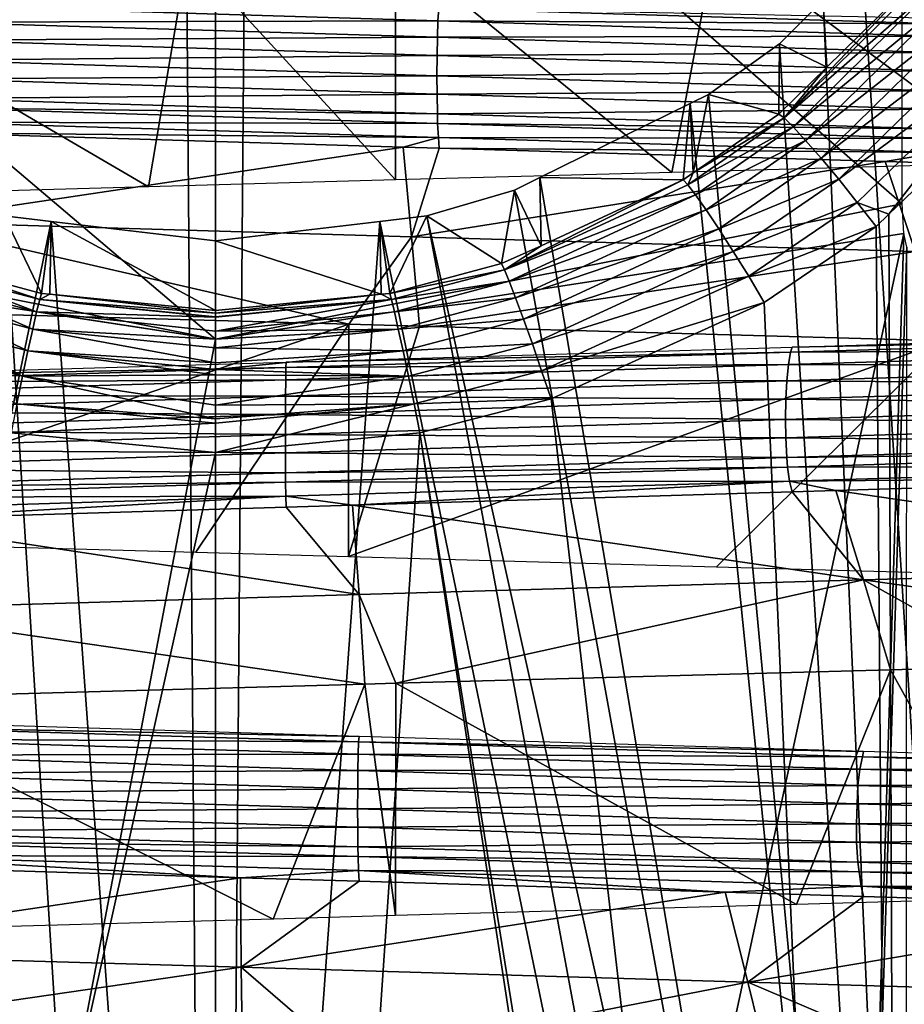
# Model space of a CAD drawing. Units: metres. Extents: x -0.11 to 0.11, y 0 to 0.41.
# Drawn here: x 0 to 0.002, y 0.006 to 0.009 of the extents above; entities that cross this region are included whole.
import ezdxf

# ---------------------------------------------------------------- set-up
doc = ezdxf.new("R2010")
doc.units = ezdxf.units.M
for name, color, linetype in [('Object_2', 8, 'CONTINUOUS'), ('Object_3', 8, 'CONTINUOUS'), ('Object_4', 8, 'CONTINUOUS')]:
    doc.layers.add(name, color=color, linetype=linetype)

msp = doc.modelspace()

# ---------------------------------------------------------------- linework, layer by layer
at = {"layer": 'Object_2'}
for points in [[(0.001753, 0.00265, 0.022998), (0.001486, 0.00874, 0.023028), (0.001736, 0.008991, 0.02301)], [(0.001747, 0.008803, 0.024446), (0.001733, 0.008809, 0.02437), (0.001391, 0.008451, 0.024483)], [(0.001391, 0.008451, 0.024483), (0.001733, 0.008809, 0.02437), (0.001495, 0.008575, 0.024396)], [(0.001391, 0.008451, 0.024483), (0.001774, 0.008786, 0.024517), (0.001747, 0.008803, 0.024446)], [(0.001733, 0.008809, 0.02437), (0.001486, 0.00874, 0.023028), (0.001495, 0.008575, 0.024396)], [(0.001391, 0.008451, 0.024483), (0.001413, 0.008429, 0.024552), (0.001774, 0.008786, 0.024517)], [(0.001413, 0.008429, 0.024552), (0.001812, 0.008759, 0.02458), (0.001774, 0.008786, 0.024517)], [(0.001413, 0.008429, 0.024552), (0.001443, 0.008395, 0.024613), (0.001812, 0.008759, 0.02458)], [(0.001443, 0.008395, 0.024613), (0.00186, 0.008724, 0.02463), (0.001812, 0.008759, 0.02458)], [(0.001379, 0.008632, 0.023036), (0.001486, 0.00874, 0.023028), (0.001753, 0.00265, 0.022998)], [(0.001495, 0.008575, 0.024396), (0.001486, 0.00874, 0.023028), (0.001379, 0.008632, 0.023036)], [(0.001443, 0.008395, 0.024613), (0.001481, 0.008352, 0.024662), (0.00186, 0.008724, 0.02463)], [(0.001481, 0.008352, 0.024662), (0.001914, 0.008682, 0.024667), (0.00186, 0.008724, 0.02463)], [(0.001481, 0.008352, 0.024662), (0.001524, 0.008301, 0.024698), (0.001914, 0.008682, 0.024667)], [(0.001524, 0.008301, 0.024698), (0.001973, 0.008635, 0.024687), (0.001914, 0.008682, 0.024667)], [(0.001753, 0.00265, 0.022998), (0.001206, 0.008508, 0.023047), (0.001379, 0.008632, 0.023036)], [(0.001378, 0.00846, 0.024409), (0.001379, 0.008632, 0.023036), (0.001206, 0.008508, 0.023047)], [(0.001495, 0.008575, 0.024396), (0.001379, 0.008632, 0.023036), (0.001378, 0.00846, 0.024409)], [(0.001524, 0.008301, 0.024698), (0.001569, 0.008244, 0.024719), (0.001973, 0.008635, 0.024687)], [(0.001569, 0.008244, 0.024719), (0.001647, 0.008215, 0.024721), (0.001973, 0.008635, 0.024687)], [(0.002033, 0.008586, 0.02469), (0.001973, 0.008635, 0.024687), (0.001647, 0.008215, 0.024721)], [(0.001676, 0.00035, 0.024715), (0.002033, 0.008586, 0.02469), (0.001647, 0.008215, 0.024721)], [(0.00334, 0.000349, 0.024521), (0.002033, 0.008586, 0.02469), (0.001676, 0.00035, 0.024715)], [(0.001391, 0.008451, 0.024483), (0.001495, 0.008575, 0.024396), (0.001378, 0.00846, 0.024409)], [(0.001753, 0.00265, 0.022998), (0.001161, 0.008486, 0.023049), (0.001206, 0.008508, 0.023047)], [(0.001168, 0.008316, 0.024427), (0.001206, 0.008508, 0.023047), (0.001161, 0.008486, 0.023049)], [(0.001378, 0.00846, 0.024409), (0.001206, 0.008508, 0.023047), (0.001168, 0.008316, 0.024427)], [(0.000793, 0.008305, 0.023067), (0.001161, 0.008486, 0.023049), (0.001753, 0.00265, 0.022998)], [(0.001144, 0.008299, 0.02443), (0.001161, 0.008486, 0.023049), (0.000793, 0.008305, 0.023067)], [(0.001168, 0.008316, 0.024427), (0.001161, 0.008486, 0.023049), (0.001144, 0.008299, 0.02443)], [(0.001168, 0.008316, 0.024427), (0.001391, 0.008451, 0.024483), (0.001378, 0.00846, 0.024409)], [(0.001168, 0.008316, 0.024427), (0.001155, 0.008287, 0.024502), (0.001391, 0.008451, 0.024483)], [(0.001155, 0.008287, 0.024502), (0.001413, 0.008429, 0.024552), (0.001391, 0.008451, 0.024483)], [(0.001155, 0.008287, 0.024502), (0.001174, 0.008262, 0.02457), (0.001413, 0.008429, 0.024552)], [(0.001174, 0.008262, 0.02457), (0.001443, 0.008395, 0.024613), (0.001413, 0.008429, 0.024552)], [(0.001174, 0.008262, 0.02457), (0.0012, 0.008226, 0.02463), (0.001443, 0.008395, 0.024613)], [(0.0012, 0.008226, 0.02463), (0.001481, 0.008352, 0.024662), (0.001443, 0.008395, 0.024613)], [(0.0012, 0.008226, 0.02463), (0.001231, 0.008179, 0.024679), (0.001481, 0.008352, 0.024662)], [(0.001231, 0.008179, 0.024679), (0.001524, 0.008301, 0.024698), (0.001481, 0.008352, 0.024662)], [(0.001144, 0.008299, 0.02443), (0.001155, 0.008287, 0.024502), (0.001168, 0.008316, 0.024427)], [(0.000796, 0.008138, 0.024452), (0.000707, 0.008079, 0.024529), (0.001144, 0.008299, 0.02443)], [(0.001144, 0.008299, 0.02443), (0.000707, 0.008079, 0.024529), (0.001155, 0.008287, 0.024502)], [(0.001753, 0.00265, 0.022998), (0.000731, 0.008274, 0.023069), (0.000793, 0.008305, 0.023067)], [(0.000796, 0.008138, 0.024452), (0.000793, 0.008305, 0.023067), (0.000731, 0.008274, 0.023069)], [(0.001144, 0.008299, 0.02443), (0.000793, 0.008305, 0.023067), (0.000796, 0.008138, 0.024452)], [(0.001231, 0.008179, 0.024679), (0.001266, 0.008124, 0.024715), (0.001524, 0.008301, 0.024698)], [(0.001266, 0.008124, 0.024715), (0.001569, 0.008244, 0.024719), (0.001524, 0.008301, 0.024698)], [(0.001753, 0.00265, 0.022998), (0.000517, 0.008211, 0.023076), (0.000731, 0.008274, 0.023069)], [(0.000699, 0.008094, 0.024458), (0.000731, 0.008274, 0.023069), (0.000517, 0.008211, 0.023076)], [(0.000796, 0.008138, 0.024452), (0.000731, 0.008274, 0.023069), (0.000699, 0.008094, 0.024458)], [(0.000707, 0.008079, 0.024529), (0.001174, 0.008262, 0.02457), (0.001155, 0.008287, 0.024502)], [(0.000707, 0.008079, 0.024529), (0.000718, 0.008051, 0.024596), (0.001174, 0.008262, 0.02457)], [(0.000718, 0.008051, 0.024596), (0.0012, 0.008226, 0.02463), (0.001174, 0.008262, 0.02457)], [(0.001266, 0.008124, 0.024715), (0.001304, 0.008063, 0.024736), (0.001569, 0.008244, 0.024719)], [(0.001304, 0.008063, 0.024736), (0.001616, 0.008185, 0.024724), (0.001569, 0.008244, 0.024719)], [(0.001569, 0.008244, 0.024719), (0.001616, 0.008185, 0.024724), (0.001647, 0.008215, 0.024721)], [(0.000718, 0.008051, 0.024596), (0.000734, 0.00801, 0.024655), (0.0012, 0.008226, 0.02463)], [(0.000734, 0.00801, 0.024655), (0.001231, 0.008179, 0.024679), (0.0012, 0.008226, 0.02463)], [(-0.000402, 0.008197, 0.023077), (-0.001549, 0.00265, 0.023023), (-0.000517, 0.008211, 0.023076)], [(-0.000402, 0.008197, 0.023077), (0, 0.00265, 0.023083), (-0.001549, 0.00265, 0.023023)], [(-0.000517, 0.008211, 0.023076), (-0.000699, 0.008094, 0.024458), (-0.000426, 0.008021, 0.024469)], [(-0.000517, 0.008211, 0.023076), (-0.000426, 0.008021, 0.024469), (-0.000402, 0.008197, 0.023077)], [(-0.000402, 0.008197, 0.023077), (-0.000426, 0.008021, 0.024469), (-0.000405, 0.008019, 0.024469)], [(-0.000402, 0.008197, 0.023077), (-0.000405, 0.008019, 0.024469), (0, 0.007979, 0.024475)], [(0, 0.00815, 0.023083), (0, 0.00265, 0.023083), (-0.000402, 0.008197, 0.023077)], [(0, 0.007979, 0.024475), (0, 0.00815, 0.023083), (-0.000402, 0.008197, 0.023077)], [(0, 0.00265, 0.023083), (0, 0.00815, 0.023083), (0.000402, 0.008197, 0.023077)], [(0, 0.00265, 0.023083), (0.000402, 0.008197, 0.023077), (0.001549, 0.00265, 0.023023)], [(0.000405, 0.008019, 0.024469), (0.000402, 0.008197, 0.023077), (0, 0.00815, 0.023083)], [(0.001549, 0.00265, 0.023023), (0.000402, 0.008197, 0.023077), (0.000517, 0.008211, 0.023076)], [(0.000426, 0.008021, 0.024469), (0.000517, 0.008211, 0.023076), (0.000402, 0.008197, 0.023077)], [(0.000426, 0.008021, 0.024469), (0.000402, 0.008197, 0.023077), (0.000405, 0.008019, 0.024469)], [(0.000699, 0.008094, 0.024458), (0.000517, 0.008211, 0.023076), (0.000426, 0.008021, 0.024469)], [(0.001549, 0.00265, 0.023023), (0.000517, 0.008211, 0.023076), (0.001753, 0.00265, 0.022998)], [(0.001676, 0.00035, 0.024715), (0.001647, 0.008215, 0.024721), (0.001616, 0.008185, 0.024724)], [(0.000734, 0.00801, 0.024655), (0.000753, 0.007958, 0.024703), (0.001231, 0.008179, 0.024679)], [(0.000753, 0.007958, 0.024703), (0.001266, 0.008124, 0.024715), (0.001231, 0.008179, 0.024679)], [(0.001304, 0.008063, 0.024736), (0.001342, 0.007999, 0.024742), (0.001616, 0.008185, 0.024724)], [(0.001616, 0.008185, 0.024724), (0.001342, 0.007999, 0.024742), (0.001676, 0.00035, 0.024715)], [(0.000405, 0.008019, 0.024469), (0, 0.00815, 0.023083), (0, 0.007979, 0.024475)], [(0.000699, 0.008094, 0.024458), (0.000707, 0.008079, 0.024529), (0.000796, 0.008138, 0.024452)], [(0.000753, 0.007958, 0.024703), (0.000775, 0.007898, 0.024739), (0.001266, 0.008124, 0.024715)], [(0.000775, 0.007898, 0.024739), (0.001304, 0.008063, 0.024736), (0.001266, 0.008124, 0.024715)], [(-0.000438, 0.007976, 0.024605), (-0.000707, 0.008079, 0.024529), (-0.000718, 0.008051, 0.024596)], [(-0.00043, 0.008006, 0.02454), (-0.000699, 0.008094, 0.024458), (-0.000707, 0.008079, 0.024529)], [(-0.000438, 0.007976, 0.024605), (-0.00043, 0.008006, 0.02454), (-0.000707, 0.008079, 0.024529)], [(-0.00043, 0.008006, 0.02454), (-0.000426, 0.008021, 0.024469), (-0.000699, 0.008094, 0.024458)], [(0.000426, 0.008021, 0.024469), (0.000707, 0.008079, 0.024529), (0.000699, 0.008094, 0.024458)], [(0.000426, 0.008021, 0.024469), (0.00043, 0.008006, 0.02454), (0.000707, 0.008079, 0.024529)], [(0.00043, 0.008006, 0.02454), (0.000718, 0.008051, 0.024596), (0.000707, 0.008079, 0.024529)], [(-0.000447, 0.007934, 0.024664), (-0.000718, 0.008051, 0.024596), (-0.000734, 0.00801, 0.024655)], [(-0.000447, 0.007934, 0.024664), (-0.000438, 0.007976, 0.024605), (-0.000718, 0.008051, 0.024596)], [(0.00043, 0.008006, 0.02454), (0.000438, 0.007976, 0.024605), (0.000718, 0.008051, 0.024596)], [(0.000438, 0.007976, 0.024605), (0.000734, 0.00801, 0.024655), (0.000718, 0.008051, 0.024596)], [(0.000775, 0.007898, 0.024739), (0.000797, 0.007832, 0.02476), (0.001304, 0.008063, 0.024736)], [(0.000797, 0.007832, 0.02476), (0.001342, 0.007999, 0.024742), (0.001304, 0.008063, 0.024736)], [(-0.000459, 0.007881, 0.024712), (-0.000734, 0.00801, 0.024655), (-0.000753, 0.007958, 0.024703)], [(-0.000459, 0.007881, 0.024712), (-0.000447, 0.007934, 0.024664), (-0.000734, 0.00801, 0.024655)], [(0, 0.007963, 0.024546), (-0.00043, 0.008006, 0.02454), (-0.000438, 0.007976, 0.024605)], [(-0.000405, 0.008019, 0.024469), (-0.000426, 0.008021, 0.024469), (-0.00043, 0.008006, 0.02454)], [(0, 0.007973, 0.02451), (-0.000405, 0.008019, 0.024469), (-0.00043, 0.008006, 0.02454)], [(0, 0.007973, 0.02451), (-0.00043, 0.008006, 0.02454), (0, 0.007964, 0.024543)], [(0, 0.007964, 0.024543), (-0.00043, 0.008006, 0.02454), (0, 0.007963, 0.024546)], [(0, 0.007979, 0.024475), (-0.000405, 0.008019, 0.024469), (0, 0.007973, 0.02451)], [(0, 0.007979, 0.024475), (0, 0.007973, 0.02451), (0.000405, 0.008019, 0.024469)], [(0.000405, 0.008019, 0.024469), (0, 0.007973, 0.02451), (0.00043, 0.008006, 0.02454)], [(0, 0.007973, 0.02451), (0, 0.007964, 0.024543), (0.00043, 0.008006, 0.02454)], [(0.00043, 0.008006, 0.02454), (0, 0.007964, 0.024543), (0, 0.007963, 0.024546)], [(0.00043, 0.008006, 0.02454), (0, 0.007963, 0.024546), (0, 0.007929, 0.024618)], [(0, 0.007929, 0.024618), (0.000438, 0.007976, 0.024605), (0.00043, 0.008006, 0.02454)], [(0.000405, 0.008019, 0.024469), (0.00043, 0.008006, 0.02454), (0.000426, 0.008021, 0.024469)], [(0.000438, 0.007976, 0.024605), (0.000447, 0.007934, 0.024664), (0.000734, 0.00801, 0.024655)], [(0.000447, 0.007934, 0.024664), (0.000753, 0.007958, 0.024703), (0.000734, 0.00801, 0.024655)], [(0, 0.007909, 0.024647), (-0.000438, 0.007976, 0.024605), (-0.000447, 0.007934, 0.024664)], [(0, 0.007909, 0.024647), (0, 0.007929, 0.024618), (-0.000438, 0.007976, 0.024605)], [(-0.000438, 0.007976, 0.024605), (0, 0.007929, 0.024618), (0, 0.007963, 0.024546)], [(0, 0.007929, 0.024618), (0.000447, 0.007934, 0.024664), (0.000438, 0.007976, 0.024605)], [(0.000797, 0.007832, 0.02476), (0.000821, 0.007763, 0.024767), (0.001342, 0.007999, 0.024742)], [(0.001342, 0.007999, 0.024742), (0.000821, 0.007763, 0.024767), (0.001676, 0.00035, 0.024715)], [(-0.000472, 0.007819, 0.024748), (-0.000753, 0.007958, 0.024703), (-0.000775, 0.007898, 0.024739)], [(-0.000472, 0.007819, 0.024748), (-0.000459, 0.007881, 0.024712), (-0.000753, 0.007958, 0.024703)], [(0.000447, 0.007934, 0.024664), (0.000459, 0.007881, 0.024712), (0.000753, 0.007958, 0.024703)], [(0.000459, 0.007881, 0.024712), (0.000775, 0.007898, 0.024739), (0.000753, 0.007958, 0.024703)], [(0, 0.007851, 0.024706), (-0.000447, 0.007934, 0.024664), (-0.000459, 0.007881, 0.024712)], [(0, 0.007851, 0.024706), (0, 0.007888, 0.024668), (-0.000447, 0.007934, 0.024664)], [(-0.000447, 0.007934, 0.024664), (0, 0.007888, 0.024668), (0, 0.007909, 0.024647)], [(0, 0.007909, 0.024647), (0, 0.007888, 0.024668), (0.000447, 0.007934, 0.024664)], [(0, 0.007888, 0.024668), (0.000459, 0.007881, 0.024712), (0.000447, 0.007934, 0.024664)], [(0, 0.007909, 0.024647), (0.000447, 0.007934, 0.024664), (0, 0.007929, 0.024618)], [(-0.000486, 0.007751, 0.02477), (-0.000472, 0.007819, 0.024748), (-0.000775, 0.007898, 0.024739)], [(0, 0.007822, 0.024727), (-0.000459, 0.007881, 0.024712), (-0.000472, 0.007819, 0.024748)], [(0, 0.007822, 0.024727), (0, 0.007835, 0.024717), (-0.000459, 0.007881, 0.024712)], [(-0.000459, 0.007881, 0.024712), (0, 0.007835, 0.024717), (0, 0.007851, 0.024706)], [(0, 0.007851, 0.024706), (0.000459, 0.007881, 0.024712), (0, 0.007888, 0.024668)], [(0, 0.007851, 0.024706), (0, 0.007835, 0.024717), (0.000459, 0.007881, 0.024712)], [(0, 0.007835, 0.024717), (0.000472, 0.007819, 0.024748), (0.000459, 0.007881, 0.024712)], [(0.000459, 0.007881, 0.024712), (0.000472, 0.007819, 0.024748), (0.000775, 0.007898, 0.024739)], [(0.000472, 0.007819, 0.024748), (0.000797, 0.007832, 0.02476), (0.000775, 0.007898, 0.024739)], [(0, 0.007822, 0.024727), (0.000472, 0.007819, 0.024748), (0, 0.007835, 0.024717)], [(0.000472, 0.007819, 0.024748), (0.000486, 0.007751, 0.02477), (0.000797, 0.007832, 0.02476)], [(0.000486, 0.007751, 0.02477), (0.000821, 0.007763, 0.024767), (0.000797, 0.007832, 0.02476)], [(0, 0.007714, 0.024773), (-0.000472, 0.007819, 0.024748), (-0.000486, 0.007751, 0.02477)], [(-0.000472, 0.007819, 0.024748), (0, 0.007748, 0.024763), (0, 0.007822, 0.024727)], [(0, 0.007714, 0.024773), (0, 0.007748, 0.024763), (-0.000472, 0.007819, 0.024748)], [(0, 0.007822, 0.024727), (0, 0.007748, 0.024763), (0.000472, 0.007819, 0.024748)], [(0, 0.007748, 0.024763), (0.000486, 0.007751, 0.02477), (0.000472, 0.007819, 0.024748)], [(0.000486, 0.007751, 0.02477), (0.0005, 0.00768, 0.024777), (0.000821, 0.007763, 0.024767)], [(0.001676, 0.00035, 0.024715), (0.000821, 0.007763, 0.024767), (0.0005, 0.00768, 0.024777)], [(-0.000486, 0.007751, 0.02477), (-0.0005, 0.00768, 0.024777), (0, 0.007704, 0.024774)], [(-0.000486, 0.007751, 0.02477), (0, 0.007704, 0.024774), (0, 0.007714, 0.024773)], [(0, 0.007748, 0.024763), (0, 0.007714, 0.024773), (0.000486, 0.007751, 0.02477)], [(0.000486, 0.007751, 0.02477), (0, 0.007714, 0.024773), (0, 0.007704, 0.024774)], [(0.000486, 0.007751, 0.02477), (0, 0.007704, 0.024774), (0, 0.007632, 0.024783)], [(0, 0.007632, 0.024783), (0.0005, 0.00768, 0.024777), (0.000486, 0.007751, 0.02477)], [(-0.0005, 0.00768, 0.024777), (0, 0.007632, 0.024783), (0, 0.007704, 0.024774)], [(-0.001624, 0.00035, 0.024721), (0, 0.007632, 0.024783), (-0.0005, 0.00768, 0.024777)], [(0.0005, 0.00768, 0.024777), (0, 0.007632, 0.024783), (0, 0.00035, 0.024783)], [(0.001624, 0.00035, 0.024721), (0.0005, 0.00768, 0.024777), (0, 0.00035, 0.024783)], [(0.001676, 0.00035, 0.024715), (0.0005, 0.00768, 0.024777), (0.001624, 0.00035, 0.024721)], [(0, 0.00035, 0.024783), (0, 0.007632, 0.024783), (-0.001624, 0.00035, 0.024721)]]:
    msp.add_3dface(points, dxfattribs=at)
at = {"layer": 'Object_3'}
for points in [[(-0.002146, 0, -0.025925), (-0.001875, 0.029901, -0.02442), (0, 0, -0.026062)], [(0, 0, -0.026062), (-0.001875, 0.029901, -0.02442), (-0.000239, 0.029874, -0.024495)], [(0.001875, 0.029901, -0.02442), (0.002146, 0, -0.025925), (0.000239, 0.029874, -0.024495)], [(0, 0, -0.026062), (-0.000239, 0.029874, -0.024495), (0, 0.029873, -0.024496)], [(0.000239, 0.029874, -0.024495), (0.002146, 0, -0.025925), (0, 0, -0.026062)], [(0.000239, 0.029874, -0.024495), (0, 0, -0.026062), (0, 0.029873, -0.024496)], [(0, 0.009708, -0.02355), (-0.001679, 0.009335, -0.023507), (0, 0.007909, -0.023645)], [(0, 0.007909, -0.023645), (0.001679, 0.00824, -0.023564), (0, 0.009708, -0.02355)], [(0, 0.009708, -0.02355), (0.001679, 0.00824, -0.023564), (0.001679, 0.009335, -0.023507)], [(-0.001679, 0.009335, -0.023507), (-0.001679, 0.00824, -0.023564), (0, 0.007909, -0.023645)], [(0, 0.007909, -0.023645), (-0.001679, 0.00824, -0.023564), (-0.001683, 0.008168, -0.023568)], [(0, 0.007909, -0.023645), (0.001683, 0.008168, -0.023568), (0.001679, 0.00824, -0.023564)], [(0, 0.007909, -0.023645), (-0.001683, 0.008168, -0.023568), (-0.001444, 0.000332, -0.023996)], [(0, 0.007909, -0.023645), (0, 0.000332, -0.024042), (0.001683, 0.008168, -0.023568)], [(0.001683, 0.008168, -0.023568), (0, 0.000332, -0.024042), (0.001444, 0.000332, -0.023996)], [(0.001683, 0.008168, -0.023568), (0.001444, 0.000332, -0.023996), (0.001691, 0.008134, -0.023569)], [(0.001691, 0.008134, -0.023569), (0.001444, 0.000332, -0.023996), (0.001686, 0.000332, -0.023971)], [(-0.001444, 0.000332, -0.023996), (0, 0.000332, -0.024042), (0, 0.007909, -0.023645)]]:
    msp.add_3dface(points, dxfattribs=at)
at = {"layer": 'Object_4'}
for points in [[(0.001961, 0.008909, 0.008286), (0.001961, 0.008341, 0.008288), (0.001224, 0.008889, 0.008419)], [(0.00044, 0.008867, 0.008462), (0.00044, 0.008299, 0.008462), (-0.000068, 0.008853, 0.00849)], [(0.001224, 0.008889, 0.008419), (0.001116, 0.008317, 0.008431), (0.00044, 0.008867, 0.008462)], [(0.00044, 0.008867, 0.008462), (0.001116, 0.008317, 0.008431), (0.00044, 0.008299, 0.008462)], [(0.001224, 0.008889, 0.008419), (0.001961, 0.008341, 0.008288), (0.001116, 0.008317, 0.008431)], [(-0.000068, 0.008853, 0.00849), (-0.000164, 0.008282, 0.008489), (-0.00109, 0.008824, 0.00842)], [(-0.000068, 0.008853, 0.00849), (0.00044, 0.008299, 0.008462), (-0.000164, 0.008282, 0.008489)], [(-0.00109, 0.008824, 0.00842), (-0.000164, 0.008282, 0.008489), (-0.00109, 0.008256, 0.008418)], [(0.000546, 0.008718, -0.01163), (-0.000692, 0.008726, -0.011586), (0.000544, 0.008688, -0.011596)], [(0.000544, 0.008688, -0.011596), (-0.000692, 0.008726, -0.011586), (-0.00069, 0.008685, -0.011558)], [(0.001773, 0.008681, -0.011481), (0.000546, 0.008718, -0.01163), (0.000544, 0.008688, -0.011596)], [(0.001777, 0.008694, -0.011502), (0.000546, 0.008718, -0.01163), (0.001773, 0.008681, -0.011481)], [(0.000544, 0.008688, -0.011596), (-0.00069, 0.008685, -0.011558), (0.000543, 0.008648, -0.011568)], [(0.000543, 0.008648, -0.011568), (-0.00069, 0.008685, -0.011558), (-0.000689, 0.008641, -0.011541)], [(0.001767, 0.008651, -0.011447), (0.000544, 0.008688, -0.011596), (0.000543, 0.008648, -0.011568)], [(0.001773, 0.008681, -0.011481), (0.000544, 0.008688, -0.011596), (0.001767, 0.008651, -0.011447)], [(0.001767, 0.008651, -0.011447), (0.000543, 0.008648, -0.011568), (0.001762, 0.008611, -0.01142)], [(0.000543, 0.008648, -0.011568), (-0.000689, 0.008641, -0.011541), (0.000542, 0.008603, -0.01155)], [(0.000542, 0.008603, -0.01155), (-0.000689, 0.008641, -0.011541), (-0.000688, 0.008592, -0.011535)], [(0.001762, 0.008611, -0.01142), (0.000543, 0.008648, -0.011568), (0.000542, 0.008603, -0.01155)], [(0.000542, 0.008603, -0.01155), (-0.000688, 0.008592, -0.011535), (0.000541, 0.008554, -0.011544)], [(0.001759, 0.008566, -0.011403), (0.000542, 0.008603, -0.01155), (0.000541, 0.008554, -0.011544)], [(0.001762, 0.008611, -0.01142), (0.000542, 0.008603, -0.01155), (0.001759, 0.008566, -0.011403)], [(0.000541, 0.008554, -0.011544), (-0.000688, 0.008592, -0.011535), (-0.000688, 0.008546, -0.01154)], [(0.000541, 0.008554, -0.011544), (-0.000688, 0.008546, -0.01154), (0.000542, 0.008509, -0.011549)], [(0.001759, 0.008566, -0.011403), (0.000541, 0.008554, -0.011544), (0.001758, 0.008517, -0.011396)], [(0.001758, 0.008517, -0.011396), (0.000541, 0.008554, -0.011544), (0.000542, 0.008509, -0.011549)], [(0.000542, 0.008509, -0.011549), (-0.000688, 0.008546, -0.01154), (-0.00069, 0.008498, -0.011558)], [(0.000542, 0.008509, -0.011549), (-0.00069, 0.008498, -0.011558), (0.000543, 0.008461, -0.011567)], [(0.001758, 0.008517, -0.011396), (0.000542, 0.008509, -0.011549), (0.001759, 0.008472, -0.011402)], [(0.001759, 0.008472, -0.011402), (0.000542, 0.008509, -0.011549), (0.000543, 0.008461, -0.011567)], [(0.000543, 0.008461, -0.011567), (-0.00069, 0.008498, -0.011558), (-0.000691, 0.008475, -0.011572)], [(0.000543, 0.008437, -0.011582), (-0.000691, 0.008475, -0.011572), (-0.000693, 0.00844, -0.011604)], [(0.000543, 0.008461, -0.011567), (-0.000691, 0.008475, -0.011572), (0.000543, 0.008437, -0.011582)], [(0.001759, 0.008472, -0.011402), (0.000543, 0.008461, -0.011567), (0.001762, 0.008424, -0.011419)], [(0.001762, 0.008424, -0.011419), (0.000543, 0.008461, -0.011567), (0.000543, 0.008437, -0.011582)], [(0.000545, 0.008403, -0.011613), (-0.000693, 0.00844, -0.011604), (-0.000696, 0.008414, -0.011642)], [(0.000543, 0.008437, -0.011582), (-0.000693, 0.00844, -0.011604), (0.000545, 0.008403, -0.011613)], [(0.001762, 0.008424, -0.011419), (0.000543, 0.008437, -0.011582), (0.001764, 0.0084, -0.011433)], [(0.001764, 0.0084, -0.011433), (0.000543, 0.008437, -0.011582), (0.000545, 0.008403, -0.011613)], [(-0.000764, 0.008196, -0.012059), (0.000459, 0.008379, -0.011651), (-0.000696, 0.008414, -0.011642)], [(0.000545, 0.008403, -0.011613), (-0.000696, 0.008414, -0.011642), (0.000459, 0.008379, -0.011651)], [(0.000459, 0.008379, -0.011651), (0.000547, 0.008377, -0.011652), (0.000545, 0.008403, -0.011613)], [(0.001764, 0.0084, -0.011433), (0.000545, 0.008403, -0.011613), (0.00177, 0.008366, -0.011464)], [(0.00177, 0.008366, -0.011464), (0.000545, 0.008403, -0.011613), (0.000547, 0.008377, -0.011652)], [(0.000479, 0.00816, -0.012077), (0.000459, 0.008379, -0.011651), (-0.000764, 0.008196, -0.012059)], [(0.000479, 0.00816, -0.012077), (0.000547, 0.008377, -0.011652), (0.000459, 0.008379, -0.011651)], [(0.001638, 0.008344, -0.011519), (0.000547, 0.008377, -0.011652), (0.000479, 0.00816, -0.012077)], [(0.00177, 0.008366, -0.011464), (0.000547, 0.008377, -0.011652), (0.001638, 0.008344, -0.011519)], [(0.001638, 0.008344, -0.011519), (0.001777, 0.00834, -0.011502), (0.00177, 0.008366, -0.011464)], [(0.000479, 0.00816, -0.012077), (0.001711, 0.008124, -0.011942), (0.001638, 0.008344, -0.011519)], [(0.001711, 0.008124, -0.011942), (0.001777, 0.00834, -0.011502), (0.001638, 0.008344, -0.011519)], [(-0.000764, 0.008196, -0.012059), (-0.000795, 0.007977, -0.012479), (0.000326, 0.007946, -0.012495)], [(-0.000764, 0.008196, -0.012059), (0.000326, 0.007946, -0.012495), (0.000479, 0.00816, -0.012077)], [(0.000479, 0.00816, -0.012077), (0.000326, 0.007946, -0.012495), (0.000499, 0.007941, -0.012498)], [(0.000479, 0.00816, -0.012077), (0.000499, 0.007941, -0.012498), (0.001711, 0.008124, -0.011942)], [(0.001782, 0.007905, -0.012357), (0.001711, 0.008124, -0.011942), (0.000499, 0.007941, -0.012498)], [(-0.001205, 0.00742, -0.012433), (0.000326, 0.007946, -0.012495), (-0.000795, 0.007977, -0.012479)], [(-0.000048, 0.007388, -0.01251), (0.000326, 0.007946, -0.012495), (-0.001205, 0.00742, -0.012433)], [(-0.000048, 0.007388, -0.01251), (0.000325, 0.007377, -0.012489), (0.000326, 0.007946, -0.012495)], [(0.000326, 0.007946, -0.012495), (0.000325, 0.007377, -0.012489), (0.000499, 0.007941, -0.012498)], [(0.000499, 0.007941, -0.012498), (0.000325, 0.007377, -0.012489), (0.001782, 0.007905, -0.012357)], [(0.001782, 0.007905, -0.012357), (0.000325, 0.007377, -0.012489), (0.001225, 0.007352, -0.012438)], [(0.001782, 0.007905, -0.012357), (0.001225, 0.007352, -0.012438), (0.001847, 0.007335, -0.012327)], [(0.00141, 0.00789, 0.007545), (0.002606, 0.007913, 0.007267), (0.001406, 0.007877, 0.007523)], [(0.001406, 0.007877, 0.007523), (0.002606, 0.007913, 0.007267), (0.002597, 0.007883, 0.007234)], [(0.00141, 0.00789, 0.007545), (0.002612, 0.007927, 0.007288), (0.002606, 0.007913, 0.007267)], [(0.001406, 0.007877, 0.007523), (0.000173, 0.007853, 0.007646), (0.00141, 0.00789, 0.007545)], [(0.001406, 0.007877, 0.007523), (0.002597, 0.007883, 0.007234), (0.001401, 0.007847, 0.007489)], [(0.001401, 0.007847, 0.007489), (0.002597, 0.007883, 0.007234), (0.002589, 0.007843, 0.007207)], [(0.001401, 0.007847, 0.007489), (0.000172, 0.00784, 0.007624), (0.001406, 0.007877, 0.007523)], [(0.001406, 0.007877, 0.007523), (0.000172, 0.00784, 0.007624), (0.000173, 0.007853, 0.007646)], [(0.000172, 0.00784, 0.007624), (-0.001069, 0.007816, 0.007589), (0.000173, 0.007853, 0.007646)], [(0.000172, 0.00784, 0.007624), (-0.001066, 0.007802, 0.007567), (-0.001069, 0.007816, 0.007589)], [(0.000172, 0.00781, 0.00759), (-0.001066, 0.007802, 0.007567), (0.000172, 0.00784, 0.007624)], [(0.001397, 0.007807, 0.007461), (0.000172, 0.00781, 0.00759), (0.001401, 0.007847, 0.007489)], [(0.001401, 0.007847, 0.007489), (0.000172, 0.00781, 0.00759), (0.000172, 0.00784, 0.007624)], [(0.001401, 0.007847, 0.007489), (0.002589, 0.007843, 0.007207), (0.001397, 0.007807, 0.007461)], [(0.001397, 0.007807, 0.007461), (0.002589, 0.007843, 0.007207), (0.002585, 0.007798, 0.00719)], [(0.000172, 0.00781, 0.00759), (-0.001063, 0.007772, 0.007533), (-0.001066, 0.007802, 0.007567)], [(0.000171, 0.00777, 0.007562), (-0.001063, 0.007772, 0.007533), (0.000172, 0.00781, 0.00759)], [(0.001397, 0.007807, 0.007461), (0.000171, 0.00777, 0.007562), (0.000172, 0.00781, 0.00759)], [(0.001395, 0.007762, 0.007444), (0.000171, 0.00777, 0.007562), (0.001397, 0.007807, 0.007461)], [(0.001397, 0.007807, 0.007461), (0.002585, 0.007798, 0.00719), (0.001395, 0.007762, 0.007444)], [(0.001395, 0.007762, 0.007444), (0.002585, 0.007798, 0.00719), (0.002583, 0.007749, 0.007184)], [(0.000171, 0.00777, 0.007562), (-0.001059, 0.007732, 0.007505), (-0.001063, 0.007772, 0.007533)], [(0.000171, 0.007725, 0.007545), (-0.001059, 0.007732, 0.007505), (0.000171, 0.00777, 0.007562)], [(0.001395, 0.007762, 0.007444), (0.000171, 0.007725, 0.007545), (0.000171, 0.00777, 0.007562)], [(0.001394, 0.007713, 0.007438), (0.000171, 0.007725, 0.007545), (0.001395, 0.007762, 0.007444)], [(0.001395, 0.007762, 0.007444), (0.002583, 0.007749, 0.007184), (0.001394, 0.007713, 0.007438)], [(0.001394, 0.007713, 0.007438), (0.002583, 0.007749, 0.007184), (0.002584, 0.007704, 0.007189)], [(0.000171, 0.007725, 0.007545), (-0.001057, 0.007687, 0.007488), (-0.001059, 0.007732, 0.007505)], [(0.000171, 0.007676, 0.007539), (-0.001057, 0.007687, 0.007488), (0.000171, 0.007725, 0.007545)], [(0.001394, 0.007713, 0.007438), (0.000171, 0.007676, 0.007539), (0.000171, 0.007725, 0.007545)], [(0.001395, 0.007668, 0.007443), (0.000171, 0.007676, 0.007539), (0.001394, 0.007713, 0.007438)], [(0.001394, 0.007713, 0.007438), (0.002584, 0.007704, 0.007189), (0.001395, 0.007668, 0.007443)], [(0.000171, 0.007676, 0.007539), (-0.001057, 0.007638, 0.007482), (-0.001057, 0.007687, 0.007488)], [(0.001395, 0.007668, 0.007443), (0.002584, 0.007704, 0.007189), (0.002589, 0.007656, 0.007207)], [(0.000171, 0.007631, 0.007544), (-0.001057, 0.007638, 0.007482), (0.000171, 0.007676, 0.007539)], [(0.001395, 0.007668, 0.007443), (0.000171, 0.007631, 0.007544), (0.000171, 0.007676, 0.007539)], [(0.001397, 0.00762, 0.007461), (0.000171, 0.007631, 0.007544), (0.001395, 0.007668, 0.007443)], [(0.001395, 0.007668, 0.007443), (0.002589, 0.007656, 0.007207), (0.001397, 0.00762, 0.007461)], [(0.001397, 0.00762, 0.007461), (0.002589, 0.007656, 0.007207), (0.002593, 0.007633, 0.007221)], [(0.000171, 0.007631, 0.007544), (-0.001057, 0.007593, 0.007487), (-0.001057, 0.007638, 0.007482)], [(0.000171, 0.007582, 0.007562), (-0.001057, 0.007593, 0.007487), (0.000171, 0.007631, 0.007544)], [(0.001397, 0.00762, 0.007461), (0.000171, 0.007582, 0.007562), (0.000171, 0.007631, 0.007544)], [(0.001399, 0.007596, 0.007475), (0.000171, 0.007582, 0.007562), (0.001397, 0.00762, 0.007461)], [(0.001397, 0.00762, 0.007461), (0.002593, 0.007633, 0.007221), (0.001399, 0.007596, 0.007475)], [(0.001399, 0.007596, 0.007475), (0.002593, 0.007633, 0.007221), (0.002602, 0.007598, 0.007251)], [(0.000171, 0.007582, 0.007562), (-0.001059, 0.007545, 0.007505), (-0.001057, 0.007593, 0.007487)], [(0.001404, 0.007562, 0.007506), (0.000171, 0.007559, 0.007576), (0.001399, 0.007596, 0.007475)], [(0.001399, 0.007596, 0.007475), (0.000171, 0.007559, 0.007576), (0.000171, 0.007582, 0.007562)], [(0.001399, 0.007596, 0.007475), (0.002602, 0.007598, 0.007251), (0.001404, 0.007562, 0.007506)], [(0.001404, 0.007562, 0.007506), (0.002602, 0.007598, 0.007251), (0.002612, 0.007572, 0.007288)], [(0.000171, 0.007559, 0.007576), (-0.001059, 0.007545, 0.007505), (0.000171, 0.007582, 0.007562)], [(0.001404, 0.007562, 0.007506), (0.002612, 0.007572, 0.007288), (0.001517, 0.007539, 0.007522)], [(0.002783, 0.007354, 0.007677), (0.001517, 0.007539, 0.007522), (0.002612, 0.007572, 0.007288)], [(-0.001061, 0.007522, 0.007519), (-0.001059, 0.007545, 0.007505), (0.000171, 0.007559, 0.007576)], [(-0.001061, 0.007522, 0.007519), (0.000171, 0.007559, 0.007576), (0.000172, 0.007525, 0.007608)], [(0.000172, 0.007525, 0.007608), (0.000171, 0.007559, 0.007576), (0.001404, 0.007562, 0.007506)], [(0.000172, 0.007525, 0.007608), (0.001404, 0.007562, 0.007506), (0.000335, 0.007503, 0.007633)], [(0.000335, 0.007503, 0.007633), (0.001404, 0.007562, 0.007506), (0.00141, 0.007536, 0.007545)], [(0.001517, 0.007539, 0.007522), (0.00141, 0.007536, 0.007545), (0.001404, 0.007562, 0.007506)], [(0.000172, 0.007525, 0.007608), (-0.000854, 0.007467, 0.007599), (-0.001064, 0.007487, 0.00755)], [(0.000172, 0.007525, 0.007608), (-0.001064, 0.007487, 0.00755), (-0.001061, 0.007522, 0.007519)], [(0.000173, 0.007498, 0.007646), (-0.000854, 0.007467, 0.007599), (0.000172, 0.007525, 0.007608)], [(0.000335, 0.007503, 0.007633), (0.000173, 0.007498, 0.007646), (0.000172, 0.007525, 0.007608)], [(0.000335, 0.007503, 0.007633), (0.00141, 0.007536, 0.007545), (0.001585, 0.00732, 0.007944)], [(0.001585, 0.00732, 0.007944), (0.00141, 0.007536, 0.007545), (0.001517, 0.007539, 0.007522)], [(0.001585, 0.00732, 0.007944), (0.001517, 0.007539, 0.007522), (0.002783, 0.007354, 0.007677)], [(0.000351, 0.007284, 0.008063), (-0.000854, 0.007467, 0.007599), (0.000173, 0.007498, 0.007646)], [(0.000351, 0.007284, 0.008063), (0.000173, 0.007498, 0.007646), (0.000335, 0.007503, 0.007633)], [(0.001585, 0.00732, 0.007944), (0.000351, 0.007284, 0.008063), (0.000335, 0.007503, 0.007633)], [(-0.000891, 0.007248, 0.00803), (-0.000854, 0.007467, 0.007599), (0.000351, 0.007284, 0.008063)], [(0.002783, 0.007354, 0.007677), (0.002899, 0.007135, 0.008082), (0.001585, 0.00732, 0.007944)], [(0.000441, 0.007067, 0.008477), (0.000351, 0.007284, 0.008063), (0.001585, 0.00732, 0.007944)], [(0.000441, 0.007067, 0.008477), (0.001585, 0.00732, 0.007944), (0.001651, 0.0071, 0.00836)], [(0.001585, 0.00732, 0.007944), (0.002899, 0.007135, 0.008082), (0.001961, 0.007109, 0.008291)], [(0.001651, 0.0071, 0.00836), (0.001585, 0.00732, 0.007944), (0.001961, 0.007109, 0.008291)], [(0.000365, 0.007065, 0.008484), (-0.000891, 0.007248, 0.00803), (0.000351, 0.007284, 0.008063)], [(0.000365, 0.007065, 0.008484), (0.000351, 0.007284, 0.008063), (0.000441, 0.007067, 0.008477)], [(-0.000929, 0.007029, 0.008449), (-0.000891, 0.007248, 0.00803), (0.000365, 0.007065, 0.008484)], [(0.001961, 0.007109, 0.008291), (0.00196, 0.006541, 0.008286), (0.001651, 0.0071, 0.00836)], [(0.001651, 0.0071, 0.00836), (0.001421, 0.006526, 0.008394), (0.000441, 0.007067, 0.008477)], [(0.001651, 0.0071, 0.00836), (0.00196, 0.006541, 0.008286), (0.001421, 0.006526, 0.008394)], [(0.000365, 0.007065, 0.008484), (0.000141, 0.00649, 0.008489), (-0.000929, 0.007029, 0.008449)], [(0.000365, 0.007065, 0.008484), (0.00044, 0.006499, 0.008467), (0.000141, 0.00649, 0.008489)], [(0.000441, 0.007067, 0.008477), (0.00044, 0.006499, 0.008467), (0.000365, 0.007065, 0.008484)], [(0.000441, 0.007067, 0.008477), (0.001421, 0.006526, 0.008394), (0.00044, 0.006499, 0.008467)], [(-0.000929, 0.007029, 0.008449), (0.000141, 0.00649, 0.008489), (-0.001091, 0.006456, 0.008431)], [(-0.000889, 0.006961, -0.011604), (0.000351, 0.006937, -0.011661), (-0.000891, 0.006975, -0.011626)], [(-0.000886, 0.006931, -0.01157), (0.00035, 0.006924, -0.011639), (-0.000889, 0.006961, -0.011604)], [(-0.000889, 0.006961, -0.011604), (0.00035, 0.006924, -0.011639), (0.000351, 0.006937, -0.011661)], [(-0.000884, 0.006891, -0.011542), (0.000349, 0.006894, -0.011605), (-0.000886, 0.006931, -0.01157)], [(-0.000886, 0.006931, -0.01157), (0.000349, 0.006894, -0.011605), (0.00035, 0.006924, -0.011639)], [(0.000349, 0.006894, -0.011605), (0.001582, 0.006887, -0.011514), (0.00035, 0.006924, -0.011639)], [(0.00035, 0.006924, -0.011639), (0.001585, 0.0069, -0.011536), (0.000351, 0.006937, -0.011661)], [(0.00035, 0.006924, -0.011639), (0.001582, 0.006887, -0.011514), (0.001585, 0.0069, -0.011536)], [(-0.000884, 0.006891, -0.011542), (0.000348, 0.006854, -0.011577), (0.000349, 0.006894, -0.011605)], [(0.000348, 0.006854, -0.011577), (0.001576, 0.006857, -0.011481), (0.000349, 0.006894, -0.011605)], [(0.000349, 0.006894, -0.011605), (0.001576, 0.006857, -0.011481), (0.001582, 0.006887, -0.011514)], [(0.001582, 0.006887, -0.011514), (0.002781, 0.006864, -0.011258), (0.001585, 0.0069, -0.011536)], [(-0.000882, 0.006846, -0.011525), (0.000348, 0.006854, -0.011577), (-0.000884, 0.006891, -0.011542)], [(0.001576, 0.006857, -0.011481), (0.002775, 0.006851, -0.011237), (0.001582, 0.006887, -0.011514)], [(0.001582, 0.006887, -0.011514), (0.002775, 0.006851, -0.011237), (0.002781, 0.006864, -0.011258)], [(-0.000882, 0.006846, -0.011525), (0.000348, 0.006809, -0.011559), (0.000348, 0.006854, -0.011577)], [(-0.000881, 0.006797, -0.011519), (0.000348, 0.006809, -0.011559), (-0.000882, 0.006846, -0.011525)], [(0.000348, 0.006854, -0.011577), (0.001571, 0.006817, -0.011453), (0.001576, 0.006857, -0.011481)], [(0.000348, 0.006809, -0.011559), (0.001571, 0.006817, -0.011453), (0.000348, 0.006854, -0.011577)], [(0.001571, 0.006817, -0.011453), (0.002765, 0.006821, -0.011205), (0.001576, 0.006857, -0.011481)], [(0.001576, 0.006857, -0.011481), (0.002765, 0.006821, -0.011205), (0.002775, 0.006851, -0.011237)], [(0.001571, 0.006817, -0.011453), (0.002757, 0.006781, -0.011178), (0.002765, 0.006821, -0.011205)], [(-0.000882, 0.006752, -0.011524), (0.000347, 0.00676, -0.011553), (-0.000881, 0.006797, -0.011519)], [(-0.000881, 0.006797, -0.011519), (0.000347, 0.00676, -0.011553), (0.000348, 0.006809, -0.011559)], [(0.000347, 0.00676, -0.011553), (0.001569, 0.006772, -0.011436), (0.000348, 0.006809, -0.011559)], [(0.000348, 0.006809, -0.011559), (0.001569, 0.006772, -0.011436), (0.001571, 0.006817, -0.011453)], [(0.001569, 0.006772, -0.011436), (0.002757, 0.006781, -0.011178), (0.001571, 0.006817, -0.011453)], [(0.000347, 0.00676, -0.011553), (0.001568, 0.006723, -0.01143), (0.001569, 0.006772, -0.011436)], [(0.001568, 0.006723, -0.01143), (0.002752, 0.006736, -0.011161), (0.001569, 0.006772, -0.011436)], [(0.001569, 0.006772, -0.011436), (0.002752, 0.006736, -0.011161), (0.002757, 0.006781, -0.011178)], [(-0.000884, 0.006704, -0.011542), (0.000348, 0.006715, -0.011558), (-0.000882, 0.006752, -0.011524)], [(-0.000882, 0.006752, -0.011524), (0.000348, 0.006715, -0.011558), (0.000347, 0.00676, -0.011553)], [(0.000348, 0.006715, -0.011558), (0.001568, 0.006723, -0.01143), (0.000347, 0.00676, -0.011553)], [(0.000348, 0.006715, -0.011558), (0.001568, 0.006678, -0.011435), (0.001568, 0.006723, -0.01143)], [(0.001568, 0.006723, -0.01143), (0.00275, 0.006687, -0.011155), (0.002752, 0.006736, -0.011161)], [(0.001568, 0.006723, -0.01143), (0.001568, 0.006678, -0.011435), (0.00275, 0.006687, -0.011155)], [(-0.000884, 0.006704, -0.011542), (-0.000885, 0.006681, -0.011556), (0.000348, 0.006667, -0.011576)], [(-0.000884, 0.006704, -0.011542), (0.000348, 0.006667, -0.011576), (0.000348, 0.006715, -0.011558)], [(0.000348, 0.006715, -0.011558), (0.000348, 0.006667, -0.011576), (0.001568, 0.006678, -0.011435)], [(-0.000885, 0.006681, -0.011556), (-0.000888, 0.006646, -0.011588), (0.000349, 0.006643, -0.011591)], [(-0.000885, 0.006681, -0.011556), (0.000349, 0.006643, -0.011591), (0.000348, 0.006667, -0.011576)], [(0.000348, 0.006667, -0.011576), (0.001571, 0.006629, -0.011453), (0.001568, 0.006678, -0.011435)], [(0.001568, 0.006678, -0.011435), (0.002751, 0.006642, -0.01116), (0.00275, 0.006687, -0.011155)], [(0.001568, 0.006678, -0.011435), (0.001571, 0.006629, -0.011453), (0.002751, 0.006642, -0.01116)], [(0.000348, 0.006667, -0.011576), (0.000349, 0.006643, -0.011591), (0.001571, 0.006629, -0.011453)], [(-0.000891, 0.00662, -0.011626), (0.000061, 0.006591, -0.011653), (-0.000888, 0.006646, -0.011588)], [(-0.000888, 0.006646, -0.011588), (0.000061, 0.006591, -0.011653), (0.00035, 0.006609, -0.011622)], [(-0.000888, 0.006646, -0.011588), (0.00035, 0.006609, -0.011622), (0.000349, 0.006643, -0.011591)], [(0.000349, 0.006643, -0.011591), (0.00035, 0.006609, -0.011622), (0.001574, 0.006606, -0.011467)], [(0.000349, 0.006643, -0.011591), (0.001574, 0.006606, -0.011467), (0.001571, 0.006629, -0.011453)], [(0.001571, 0.006629, -0.011453), (0.002757, 0.006593, -0.011177), (0.002751, 0.006642, -0.01116)], [(0.001571, 0.006629, -0.011453), (0.001574, 0.006606, -0.011467), (0.002757, 0.006593, -0.011177)], [(-0.001177, 0.006408, -0.01202), (0.000061, 0.006591, -0.011653), (-0.000891, 0.00662, -0.011626)], [(0.000061, 0.006591, -0.011653), (0.000351, 0.006583, -0.011661), (0.00035, 0.006609, -0.011622)], [(0.000351, 0.006583, -0.011661), (0.001246, 0.006556, -0.011571), (0.00035, 0.006609, -0.011622)], [(0.00035, 0.006609, -0.011622), (0.001246, 0.006556, -0.011571), (0.001579, 0.006571, -0.011498)], [(0.00035, 0.006609, -0.011622), (0.001579, 0.006571, -0.011498), (0.001574, 0.006606, -0.011467)], [(0.001574, 0.006606, -0.011467), (0.001579, 0.006571, -0.011498), (0.002761, 0.00657, -0.011191)], [(0.001574, 0.006606, -0.011467), (0.002761, 0.00657, -0.011191), (0.002757, 0.006593, -0.011177)], [(0.000063, 0.006372, -0.012088), (0.000061, 0.006591, -0.011653), (-0.001177, 0.006408, -0.01202)], [(0.000063, 0.006372, -0.012088), (0.000351, 0.006583, -0.011661), (0.000061, 0.006591, -0.011653)], [(0.001246, 0.006556, -0.011571), (0.000351, 0.006583, -0.011661), (0.000063, 0.006372, -0.012088)], [(0.000063, 0.006372, -0.012088), (0.001302, 0.006336, -0.012004), (0.001246, 0.006556, -0.011571)], [(0.001246, 0.006556, -0.011571), (0.001585, 0.006545, -0.011536), (0.001579, 0.006571, -0.011498)], [(0.001246, 0.006556, -0.011571), (0.001302, 0.006336, -0.012004), (0.001585, 0.006545, -0.011536)], [(0.001585, 0.006545, -0.011536), (0.002402, 0.006521, -0.011346), (0.001579, 0.006571, -0.011498)], [(0.001579, 0.006571, -0.011498), (0.002402, 0.006521, -0.011346), (0.00277, 0.006535, -0.011221)], [(0.001579, 0.006571, -0.011498), (0.00277, 0.006535, -0.011221), (0.002761, 0.00657, -0.011191)], [(0.001302, 0.006336, -0.012004), (0.002402, 0.006521, -0.011346), (0.001585, 0.006545, -0.011536)], [(0.002511, 0.006301, -0.011771), (0.002402, 0.006521, -0.011346), (0.001302, 0.006336, -0.012004)], [(-0.001206, 0.006188, -0.012439), (0.000063, 0.006372, -0.012088), (-0.001177, 0.006408, -0.01202)], [(0.000066, 0.006153, -0.012509), (0.000063, 0.006372, -0.012088), (-0.001206, 0.006188, -0.012439)], [(0.000066, 0.006153, -0.012509), (0.000325, 0.006146, -0.012492), (0.000063, 0.006372, -0.012088)], [(0.000063, 0.006372, -0.012088), (0.000325, 0.006146, -0.012492), (0.001302, 0.006336, -0.012004)], [(0.000325, 0.006146, -0.012492), (0.001356, 0.006117, -0.012422), (0.001302, 0.006336, -0.012004)], [(0.001302, 0.006336, -0.012004), (0.001356, 0.006117, -0.012422), (0.001847, 0.006103, -0.012327)], [(0.001302, 0.006336, -0.012004), (0.001847, 0.006103, -0.012327), (0.002511, 0.006301, -0.011771)]]:
    msp.add_3dface(points, dxfattribs=at)

doc.saveas('drawing.dxf')
